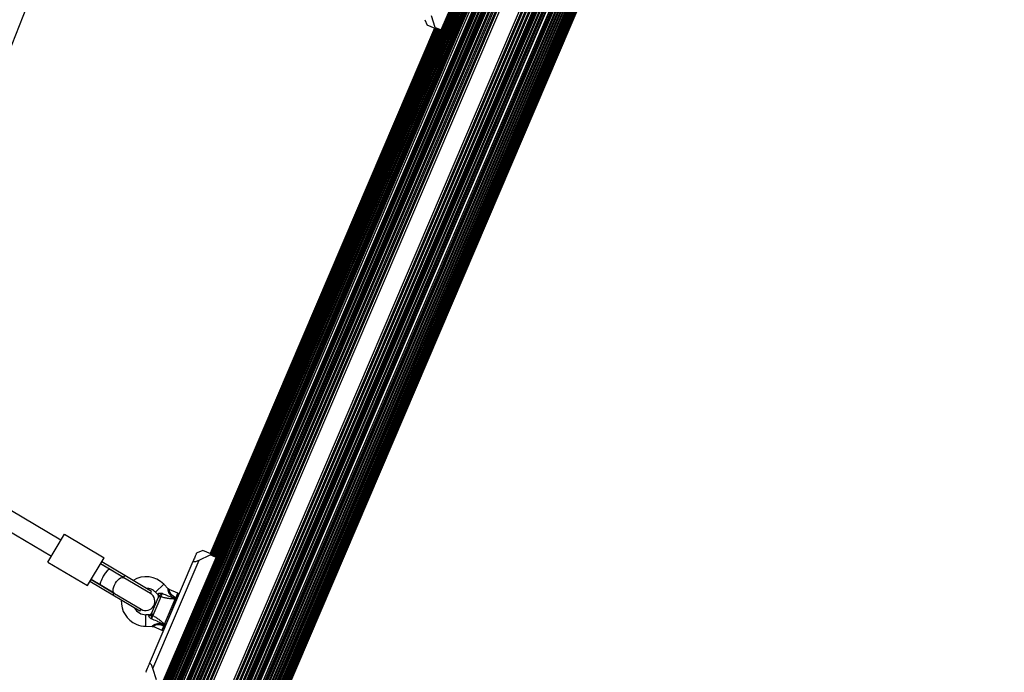
# Model space of a CAD drawing. Units: millimetres. Extents: x 0 to 19954, y 0 to 17016.
# Drawn here: x 12834 to 13689, y 7339 to 7905 of the extents above; entities that cross this region are included whole.
import ezdxf

# ---------------------------------------------------------------- set-up
doc = ezdxf.new("R2010")
doc.units = ezdxf.units.MM

msp = doc.modelspace()

# ---------------------------------------------------------------- linework, layer by layer
at = {"color": 7, "linetype": 'Continuous', "lineweight": 25, "ltscale": 100}
for p, q in [((12865.59, 7111.96), (13595.51, 8820.58)), ((12866.52, 7111.56), (13596.44, 8820.18)), ((13596.8, 8820.03), (12866.89, 7111.41)), ((12867.99, 7110.94), (13597.91, 8819.56)), ((13598.35, 8819.37), (12868.43, 7110.75)), ((12869.59, 7110.25), (13599.51, 8818.87)), ((13600.02, 8818.65), (12870.1, 7110.03)), ((12871.31, 7109.52), (13601.23, 8818.14)), ((13601.8, 8817.89), (12871.89, 7109.27)), ((12873.14, 7108.74), (13603.06, 8817.36)), ((13603.7, 8817.08), (12873.78, 7108.46)), ((12875.08, 7107.91), (13605, 8816.53)), ((13605.7, 8816.23), (12875.78, 7107.61)), ((12877.12, 7107.04), (13607.04, 8815.66)), ((12877.77, 7106.76), (13607.69, 8815.38)), ((12878.15, 7106.6), (13608.07, 8815.22)), ((12878.78, 7106.33), (13608.7, 8814.95)), ((12880.15, 7105.74), (13610.07, 8814.36)), ((12880.21, 7105.71), (13610.13, 8814.33)), ((12882.28, 7104.83), (13612.2, 8813.45)), ((12882.91, 7104.56), (13612.83, 8813.18)), ((12883.91, 7104.14), (13613.83, 8812.76)), ((12884.53, 7103.87), (13614.45, 8812.49)), ((12885.01, 7103.67), (13614.93, 8812.29)), ((12885.24, 7103.57), (13615.16, 8812.19)), ((12886.75, 7102.92), (13616.67, 8811.54)), ((13617.41, 8811.23), (12887.49, 7102.61)), ((12889.01, 7101.96), (13618.93, 8810.58)), ((12929.79, 7084.54), (13659.71, 8793.16)), ((13611.85, 8791.98), (12897.55, 7119.93)), ((12899.1, 7122.3), (13611.21, 8789.23)), ((13610.93, 8785.12), (12901.87, 7125.34)), ((12931.31, 7083.89), (13661.22, 8792.51)), ((12932.04, 7083.57), (13661.96, 8792.19)), ((12933.56, 7082.93), (13663.48, 8791.55)), ((12933.79, 7082.83), (13663.7, 8791.45)), ((12934.26, 7082.63), (13664.18, 8791.25)), ((12934.89, 7082.36), (13664.81, 8790.98)), ((12935.88, 7081.93), (13665.8, 8790.55)), ((12936.51, 7081.66), (13666.43, 8790.28)), ((13668.5, 8789.4), (12938.58, 7080.78)), ((12938.64, 7080.75), (13668.56, 8789.37)), ((12940.01, 7080.17), (13669.93, 8788.79)), ((12940.64, 7079.9), (13670.56, 8788.52)), ((12941.02, 7079.74), (13670.94, 8788.36)), ((12941.67, 7079.46), (13671.59, 8788.08)), ((12943.02, 7078.88), (13672.94, 8787.5)), ((12943.72, 7078.59), (13673.64, 8787.21)), ((12945.02, 7078.03), (13674.93, 8786.65)), ((12945.66, 7077.76), (13675.58, 8786.38)), ((12946.91, 7077.22), (13676.83, 8785.84)), ((12947.49, 7076.98), (13677.41, 8785.6)), ((12948.69, 7076.46), (13678.61, 8785.08)), ((12949.2, 7076.24), (13679.12, 8784.86)), ((12903, 7126.29), (13611.02, 8783.64)), ((12950.36, 7075.75), (13680.28, 8784.37)), ((12950.8, 7075.56), (13680.72, 8784.18)), ((12951.91, 7075.09), (13681.83, 8783.71)), ((12952.27, 7074.93), (13682.19, 8783.55)), ((12953.2, 7074.53), (13683.12, 8783.15)), ((12953.31, 7074.49), (13683.23, 8783.11)), ((12953.6, 7074.36), (13683.52, 8782.98)), ((12954.61, 7073.93), (13684.53, 8782.55)), ((12954.82, 7073.84), (13684.73, 8782.46)), ((12955.77, 7073.44), (13685.69, 8782.06)), ((12955.89, 7073.38), (13685.81, 8782)), ((12956.8, 7073), (13686.72, 8781.62)), ((12956.83, 7072.98), (13686.75, 8781.6)), ((12957.69, 7072.62), (13687.61, 8781.24)), ((12958.43, 7072.3), (13688.35, 8780.92)), ((12959.03, 7072.04), (13688.95, 8780.66)), ((12936.86, 7103.13), (13651.16, 8775.19)), ((12937.51, 7105.89), (13649.62, 8772.82)), ((12937.69, 7111.47), (13645.71, 8768.82)), ((12937.79, 7110), (13646.84, 8769.77)), ((13587.33, 8700.54), (12946.67, 7200.86)), ((12961.38, 7194.58), (13602.04, 8694.25)), ((13200.35, 7896.23), (13246.71, 8004.75)), ((13200.49, 7896.17), (13246.85, 8004.69)), ((12714.29, 7595.66), (12866.85, 7983.01)), ((13186.1, 7905.14), (13187.99, 7900.43)), ((13195.09, 7898.48), (13191.88, 7908.5)), ((13194.37, 7897.7), (12999.66, 7441.93)), ((13194.97, 7897.45), (13000.26, 7441.67)), ((13195.71, 7897.13), (13001.01, 7441.36)), ((13196.6, 7896.75), (13001.89, 7440.98)), ((13197.62, 7896.31), (13002.92, 7440.54)), ((13198.79, 7895.82), (13004.08, 7440.04)), ((13200.48, 7896.18), (13005.04, 7438.69)), ((13195.04, 7897.42), (13187.99, 7900.43)), ((13198.95, 7895.75), (13195.04, 7897.42)), ((13195.09, 7898.48), (13200.35, 7896.23)), ((12870.18, 7453.55), (12715.74, 7545.13)), ((12707.27, 7531.55), (12862.02, 7439.79)), ((12858.96, 7434.63), (12873.24, 7458.71)), ((12873.24, 7458.71), (12907.65, 7438.31)), ((12993.28, 7444.66), (12988.57, 7442.77)), ((13000.33, 7441.64), (12993.28, 7444.66)), ((12858.96, 7434.63), (12893.37, 7414.22)), ((12893.37, 7414.22), (12907.65, 7438.31)), ((12925.57, 7423.03), (12905.61, 7434.87)), ((12946.97, 7346.66), (12984.93, 7435.52)), ((12950.03, 7342.37), (12990.14, 7436.27)), ((12958.51, 7330.11), (13004.86, 7438.62)), ((12958.64, 7330.05), (13005, 7438.56)), ((12988.57, 7442.77), (12987.91, 7442.5)), ((12990.14, 7436.27), (12999.6, 7440.87)), ((13004.86, 7438.62), (12999.6, 7440.87)), ((13000.33, 7441.64), (13004.24, 7439.97)), ((12912.87, 7428.24), (12904.59, 7433.15)), ((12924.55, 7421.31), (12904.59, 7433.15)), ((12924.91, 7421.1), (12912.87, 7428.24)), ((12915.37, 7405.83), (12895.41, 7417.67)), ((12896.43, 7419.39), (12904.71, 7414.48)), ((12916.39, 7407.55), (12896.43, 7419.39)), ((12924.55, 7421.31), (12925.57, 7423.03)), ((12947.89, 7407.47), (12924.91, 7421.1)), ((12948.91, 7409.19), (12925.57, 7423.03)), ((12904.71, 7414.48), (12916.75, 7407.34)), ((12947.89, 7407.47), (12948.91, 7409.19)), ((12963.33, 7411.49), (12959.49, 7415.43)), ((12971.66, 7407.68), (12964.3, 7410.82)), ((12915.37, 7405.83), (12916.39, 7407.55)), ((12938.71, 7391.99), (12915.37, 7405.83)), ((12916.75, 7407.34), (12939.73, 7393.71)), ((12949.09, 7390.48), (12954.73, 7403.69)), ((12956.89, 7404.54), (12949.97, 7388.33)), ((12952.33, 7408.45), (12954.48, 7406.24)), ((12959.97, 7380.76), (12969.28, 7402.54)), ((12970, 7401.25), (12961.41, 7381.14)), ((12967.4, 7403.87), (12968.31, 7404.76)), ((12968.31, 7404.76), (12969.77, 7403.26)), ((12968.31, 7404.76), (12970.09, 7404)), ((12969.28, 7402.54), (12969.57, 7402.85)), ((12969.57, 7402.85), (12969.64, 7402.83)), ((12969.64, 7402.83), (12969.77, 7403.26)), ((12969.77, 7403.26), (12970.09, 7404)), ((12970.69, 7402.87), (12969.77, 7403.26)), ((12970.26, 7401.86), (12970, 7401.25)), ((12970.09, 7404), (12971.01, 7403.61)), ((12970.69, 7402.87), (12970.26, 7401.86)), ((12971.01, 7403.61), (12970.69, 7402.87)), ((12972.18, 7406.37), (12971.01, 7403.61)), ((12938.71, 7391.99), (12939.73, 7393.71)), ((12967.91, 7395.68), (12967.67, 7395.79)), ((12947.07, 7388.9), (12943.99, 7388.92)), ((12963.74, 7386.59), (12963.99, 7386.49)), ((12943.9, 7378.93), (12949.4, 7378.88)), ((12950.55, 7378.63), (12957.91, 7375.49)), ((12957.7, 7379.93), (12957.72, 7381.2)), ((12959.8, 7379.91), (12957.7, 7379.93)), ((12957.7, 7379.93), (12959.48, 7379.17)), ((12960.4, 7378.78), (12959.22, 7376.02)), ((12959.48, 7379.17), (12959.8, 7379.91)), ((12960.4, 7378.78), (12959.48, 7379.17)), ((12959.8, 7379.91), (12960.02, 7380.3)), ((12960.71, 7379.52), (12959.8, 7379.91)), ((12959.95, 7380.33), (12959.97, 7380.76)), ((12960.02, 7380.3), (12959.95, 7380.33)), ((12960.71, 7379.52), (12960.4, 7378.78)), ((12961.14, 7380.52), (12960.71, 7379.52)), ((12961.41, 7381.14), (12961.14, 7380.52)), ((12953.24, 7332.36), (12950.03, 7342.37)), ((12943.99, 7339.67), (12944.25, 7339.01))]:
    msp.add_line(p, q, dxfattribs=at)
at = {"color": 1, "linetype": 'Continuous', "lineweight": 25, "ltscale": 100}
for p, q in [((12901.48, 7124.97), (13610.92, 8785.65)), ((12902.31, 7125.72), (13610.95, 8784.54)), ((12903.72, 7126.84), (13611.12, 8782.75)), ((12906.33, 7128.44), (13611.76, 8779.75)), ((12907.78, 7129.14), (13612.27, 8778.22)), ((12937.59, 7112.37), (13644.99, 8768.28)), ((12937.76, 7110.58), (13646.4, 8769.39)), ((12937.8, 7109.46), (13647.23, 8770.14)), ((12936.45, 7116.89), (13640.93, 8765.98)), ((12936.95, 7115.36), (13642.39, 8766.67)), ((12940.37, 7200.86), (13582.98, 8705.1)), ((12941.74, 7201.3), (13583.6, 8703.8)), ((12943.72, 7201.32), (13584.96, 8702.35)), ((12944.86, 7201.2), (13585.84, 8701.62)), ((12962.88, 7193.5), (13603.85, 8693.92)), ((12963.75, 7192.77), (13604.99, 8693.79)), ((12965.11, 7191.32), (13606.98, 8693.81)), ((12965.73, 7190.02), (13608.34, 8694.26)), ((13001.86, 7440.99), (13196.57, 7896.76)), ((13002.8, 7440.59), (13197.51, 7896.36)), ((13003.88, 7440.13), (13198.58, 7895.9)), ((13200.35, 7896.23), (13200.49, 7896.17)), ((13004.95, 7439.27), (13199.94, 7895.73)), ((13005, 7438.56), (13004.86, 7438.62)), ((12959.49, 7415.43), (12952.33, 7408.45)), ((12954.48, 7406.24), (12954.69, 7406.98)), ((12970.09, 7404), (12971.66, 7407.68)), ((12943.9, 7378.93), (12943.99, 7388.92)), ((12946.68, 7388.23), (12947.07, 7388.9)), ((12957.91, 7375.49), (12959.48, 7379.17))]:
    msp.add_line(p, q, dxfattribs=at)
at = {"color": 7, "linetype": 'Continuous', "lineweight": 25, "ltscale": 100, "flags": 128}
msp.add_lwpolyline([(12916.75, 7407.34), (12916.11, 7407.95), (12915.7, 7408.88), (12915.56, 7410.07), (12915.68, 7411.47), (12916.05, 7413.01), (12916.67, 7414.61), (12917.49, 7416.2), (12918.49, 7417.68), (12919.59, 7418.99), (12920.77, 7420.05), (12921.94, 7420.83), (12923.06, 7421.28), (12924.06, 7421.37), (12924.91, 7421.1)], dxfattribs=at)
at = {"color": 7, "linetype": 'Continuous', "lineweight": 25, "ltscale": 10000}
for centre, radius, start, end in [((12944.09, 7400.42), 21.5, 44.24805, 121.61646), ((12944.09, 7400.42), 11.5, 66.86792, 88.92605), ((12944.09, 7400.42), 11.5, 44.24805, 66.86792), ((12944.09, 7400.42), 21.5, 177.05196, 246.86792), ((12943.81, 7400.59), 8, 239.33421, 59.33421), ((12953.05, 7404.84), 2, 336.86792, 45.44269), ((12953.65, 7405.58), 1.74, 339.95714, 53.37287), ((12956.3, 7402.86), 1.78, 70.80836, 152.15004), ((12969.08, 7401.59), 0.979, 339.65642, 78.39727), ((12971.26, 7406.76), 1, 336.86792, 66.86792), ((12944.09, 7400.42), 11.5, 209.74236, 269.48778), ((12946.97, 7389.95), 1.74, 260.36297, 333.7787), ((12947.09, 7390.9), 2, 268.86702, 336.86792), ((12950.78, 7389.92), 1.78, 161.5858, 242.92747), ((12944.09, 7400.42), 21.5, 246.86792, 269.48778), ((12958.3, 7376.41), 1, 246.86792, 336.86792), ((12960.53, 7381.57), 0.979, 235.33856, 334.07942)]:
    msp.add_arc(centre, radius, start, end, dxfattribs=at)
for start_param, end_param in [(0, 1.570796), (1.570796, 3.141593)]:
    msp.add_ellipse((12908.79, 7421.36), major_axis=(4.08, 6.88), ratio=0.258294, start_param=start_param, end_param=end_param, dxfattribs=at)
at = {"color": 7, "linetype": 'Continuous', "lineweight": 25, "ltscale": 100}
for points, knots in [([(13195.04, 7897.42), (13195.07, 7897.41), (13195.14, 7897.39), (13195.21, 7897.47), (13195.25, 7897.65), (13195.22, 7898), (13195.13, 7898.32), (13195.09, 7898.48)], [0, 0, 0, 0, 0.122656, 0.251552, 0.440222, 0.700417, 1, 1, 1, 1]), ([(13200.35, 7896.23), (13200.31, 7896.15), (13200.23, 7896), (13200.01, 7895.81), (13199.7, 7895.66), (13199.37, 7895.64), (13199.12, 7895.68), (13199.01, 7895.72), (13198.97, 7895.74), (13198.96, 7895.74), (13198.95, 7895.74), (13198.95, 7895.75)], [0, 0, 0, 0, 0.152871, 0.300746, 0.500302, 0.76421, 0.91477, 0.967575, 0.987593, 0.996347, 1, 1, 1, 1]), ([(13200.46, 7896.19), (13200.41, 7896.11), (13200.33, 7895.96), (13200.1, 7895.77), (13199.77, 7895.63), (13199.41, 7895.62), (13199.14, 7895.68), (13199.02, 7895.72), (13198.98, 7895.73), (13198.96, 7895.74), (13198.95, 7895.74), (13198.95, 7895.75)], [0, 0, 0, 0, 0.1529313, 0.300824, 0.500336, 0.7641739, 0.9152675, 0.9678294, 0.9877003, 0.9963453, 1, 1, 1, 1]), ([(12984.93, 7435.52), (12984.91, 7435.42), (12984.87, 7435.23), (12985.12, 7435.05), (12985.59, 7434.98), (12986.3, 7435.01), (12987.37, 7435.22), (12988.75, 7435.64), (12989.67, 7436.05), (12990.14, 7436.27)], [0, 0, 0, 0, 0.108199, 0.21693, 0.318044, 0.42074, 0.572365, 0.780044, 1, 1, 1, 1]), ([(12987.91, 7442.5), (12987.89, 7442.44), (12987.84, 7442.33), (12987.52, 7441.58), (12987.03, 7440.42), (12986.22, 7438.54), (12985.43, 7436.68), (12984.93, 7435.52)], [0, 0, 0, 0, 0.172505, 0.346284, 0.5236, 0.701913, 1, 1, 1, 1]), ([(12999.6, 7440.87), (12999.7, 7440.93), (12999.96, 7441.06), (13000.24, 7441.26), (13000.4, 7441.44), (13000.43, 7441.56), (13000.38, 7441.62), (13000.34, 7441.64), (13000.33, 7441.64)], [0, 0, 0, 0, 0.207496, 0.490021, 0.690175, 0.845145, 0.976602, 1, 1, 1, 1]), ([(13004.24, 7439.97), (13004.25, 7439.97), (13004.25, 7439.97), (13004.27, 7439.96), (13004.31, 7439.94), (13004.41, 7439.89), (13004.61, 7439.75), (13004.82, 7439.49), (13004.93, 7439.16), (13004.95, 7438.87), (13004.89, 7438.71), (13004.86, 7438.62)], [0, 0, 0, 0, 0.003653, 0.012407, 0.032425, 0.08523, 0.23579, 0.499698, 0.699254, 0.847129, 1, 1, 1, 1]), ([(13004.96, 7438.58), (13004.99, 7438.66), (13005.04, 7438.83), (13005.02, 7439.12), (13004.89, 7439.46), (13004.65, 7439.73), (13004.43, 7439.88), (13004.31, 7439.94), (13004.27, 7439.96), (13004.25, 7439.97), (13004.25, 7439.97), (13004.24, 7439.97)], [0, 0, 0, 0, 0.152931, 0.300824, 0.500336, 0.764174, 0.915267, 0.967829, 0.9877, 0.996345, 1, 1, 1, 1]), ([(12964.32, 7410.86), (12964.14, 7410.92), (12963.76, 7411.06), (12963.49, 7411.35), (12963.35, 7411.5)], [0, 0, 0, 0, 0.4853, 1, 1, 1, 1]), ([(12954.69, 7406.98), (12954.74, 7407.11), (12954.82, 7407.27), (12955.12, 7407.5), (12955.39, 7407.61), (12955.93, 7407.73), (12956.73, 7407.76), (12957.62, 7407.62), (12958.17, 7407.51), (12958.28, 7407.49), (12958.29, 7407.49), (12958.29, 7407.49)], [0, 0, 0, 0, 0.15581, 0.201174, 0.375367, 0.405884, 0.632159, 0.931519, 0.992839, 0.997324, 1, 1, 1, 1]), ([(12954.73, 7403.69), (12954.87, 7404.01), (12955.03, 7404.4), (12955.25, 7404.9), (12955.28, 7404.99)], [0, 0, 0, 0, 0.8357, 1, 1, 1, 1]), ([(12958.29, 7407.49), (12958.29, 7407.48), (12958.19, 7407.39), (12957.7, 7406.92), (12956.97, 7406.25), (12956.22, 7405.77), (12955.8, 7405.5), (12955.48, 7405.29), (12955.35, 7405.09), (12955.28, 7404.99)], [0, 0, 0, 0, 0.002711, 0.100929, 0.479642, 0.68657, 0.713953, 0.847697, 1, 1, 1, 1]), ([(12958.29, 7407.49), (12958.18, 7407.28), (12957.9, 7406.79), (12957.49, 7405.98), (12957.11, 7405.14), (12956.96, 7404.74), (12956.89, 7404.54)], [0, 0, 0, 0, 0.192629, 0.462978, 0.731443, 1, 1, 1, 1]), ([(12969.28, 7402.54), (12968.42, 7402.56), (12966.34, 7402.59), (12963.07, 7403.03), (12959.8, 7403.72), (12957.86, 7404.27), (12956.89, 7404.54)], [0, 0, 0, 0, 0.2179, 0.527198, 0.762255, 1, 1, 1, 1]), ([(12958.29, 7407.49), (12959.85, 7406.75), (12962.46, 7405.52), (12965.39, 7404.56), (12966.65, 7404.24), (12966.83, 7404.2), (12966.83, 7404.2)], [0, 0, 0, 0, 0.562533, 0.937585, 0.998927, 1, 1, 1, 1]), ([(12966.83, 7404.2), (12966.84, 7404.2), (12967.02, 7404.08), (12967.21, 7403.98), (12967.4, 7403.87)], [0, 0, 0, 0, 0.019173, 1, 1, 1, 1]), ([(12969.57, 7402.85), (12969, 7403.09), (12968.26, 7403.39), (12967.56, 7403.78), (12967.4, 7403.87)], [0, 0, 0, 0, 0.769595, 1, 1, 1, 1]), ([(12970.26, 7401.86), (12970.26, 7401.86), (12970.28, 7401.91), (12970.31, 7402.04), (12970.27, 7402.25), (12970.13, 7402.48), (12969.92, 7402.68), (12969.73, 7402.78), (12969.64, 7402.83)], [0, 0, 0, 0, 0.0046529, 0.1724422, 0.401099, 0.6081239, 0.8038434, 1, 1, 1, 1]), ([(12948.81, 7385.28), (12948.8, 7385.28), (12948.79, 7385.29), (12948.71, 7385.35), (12948.25, 7385.68), (12947.53, 7386.22), (12947, 7386.82), (12946.71, 7387.29), (12946.6, 7387.57), (12946.56, 7387.94), (12946.63, 7388.11), (12946.68, 7388.23)], [0, 0, 0, 0, 0.002676, 0.007161, 0.068481, 0.367841, 0.594116, 0.624633, 0.798826, 0.84419, 1, 1, 1, 1]), ([(12948.53, 7389.18), (12948.5, 7389.06), (12948.45, 7388.84), (12948.52, 7388.45), (12948.61, 7387.97), (12948.79, 7387.09), (12948.8, 7386.1), (12948.81, 7385.43), (12948.81, 7385.29), (12948.81, 7385.28)], [0, 0, 0, 0, 0.152303, 0.286047, 0.31343, 0.520358, 0.899071, 0.997289, 1, 1, 1, 1]), ([(12948.53, 7389.18), (12948.57, 7389.27), (12948.78, 7389.77), (12948.95, 7390.16), (12949.09, 7390.48)], [0, 0, 0, 0, 0.1643, 1, 1, 1, 1]), ([(12949.97, 7388.33), (12949.87, 7388.14), (12949.69, 7387.76), (12949.34, 7386.9), (12949.04, 7386.04), (12948.87, 7385.51), (12948.81, 7385.28)], [0, 0, 0, 0, 0.268557, 0.537022, 0.807371, 1, 1, 1, 1]), ([(12957.09, 7381.38), (12957.08, 7381.38), (12956.93, 7381.48), (12955.83, 7382.17), (12953.11, 7383.63), (12950.42, 7384.66), (12948.81, 7385.28)], [0, 0, 0, 0, 0.001073, 0.062415, 0.437467, 1, 1, 1, 1]), ([(12949.97, 7388.33), (12950.83, 7387.82), (12952.56, 7386.8), (12955.32, 7384.92), (12957.91, 7382.85), (12959.37, 7381.37), (12959.97, 7380.76)], [0, 0, 0, 0, 0.235299, 0.472801, 0.782099, 1, 1, 1, 1]), ([(12949.4, 7378.85), (12949.48, 7378.86), (12949.85, 7378.88), (12950.27, 7378.8), (12950.54, 7378.64), (12950.55, 7378.63)], [0, 0, 0, 0, 0.19615, 0.960344, 1, 1, 1, 1]), ([(12957.72, 7381.2), (12957.51, 7381.26), (12957.3, 7381.32), (12957.09, 7381.38), (12957.09, 7381.38)], [0, 0, 0, 0, 0.980827, 1, 1, 1, 1]), ([(12959.95, 7380.33), (12959.39, 7380.58), (12958.65, 7380.91), (12957.89, 7381.15), (12957.72, 7381.2)], [0, 0, 0, 0, 0.7695952, 1, 1, 1, 1]), ([(12961.14, 7380.52), (12961.14, 7380.52), (12961.12, 7380.47), (12961.05, 7380.36), (12960.87, 7380.25), (12960.61, 7380.2), (12960.32, 7380.21), (12960.12, 7380.27), (12960.02, 7380.3)], [0, 0, 0, 0, 0.004653, 0.172442, 0.401099, 0.608124, 0.803843, 1, 1, 1, 1]), ([(12946.97, 7346.66), (12946.63, 7345.87), (12945.96, 7344.29), (12945, 7342.05), (12944.37, 7340.57), (12944.05, 7339.81), (12944.01, 7339.72), (12943.99, 7339.67)], [0, 0, 0, 0, 0.199035, 0.398898, 0.696528, 0.848269, 1, 1, 1, 1]), ([(12950.03, 7342.37), (12949.82, 7342.96), (12949.45, 7343.98), (12948.76, 7345.29), (12948.18, 7346.14), (12947.7, 7346.66), (12947.33, 7346.89), (12947.09, 7346.86), (12947.01, 7346.72), (12946.97, 7346.66)], [0, 0, 0, 0, 0.266029, 0.455493, 0.596627, 0.709373, 0.822699, 0.923438, 1, 1, 1, 1])]:
    msp.add_open_spline(points, degree=3, knots=knots, dxfattribs=at)
at = {"color": 1, "linetype": 'Continuous', "lineweight": 25, "ltscale": 100}
for points, knots in [([(12966.83, 7404.2), (12966.62, 7404.43), (12966.18, 7404.9), (12965.65, 7405.53), (12965.22, 7406.07), (12964.89, 7406.52), (12964.57, 7406.99), (12964.31, 7407.43), (12964.09, 7407.84), (12963.91, 7408.21), (12963.75, 7408.59), (12963.63, 7408.95), (12963.54, 7409.27), (12963.47, 7409.56), (12963.41, 7409.84), (12963.37, 7410.11), (12963.34, 7410.43), (12963.32, 7410.71), (12963.32, 7410.94), (12963.32, 7411.09), (12963.32, 7411.22), (12963.32, 7411.33), (12963.33, 7411.42), (12963.33, 7411.48), (12963.33, 7411.48), (12963.33, 7411.48)], [0, 0, 0, 0, 0.090234, 0.180614, 0.233835, 0.287141, 0.340818, 0.394694, 0.434757, 0.474988, 0.515869, 0.557047, 0.588788, 0.620719, 0.653291, 0.686105, 0.717309, 0.776894, 0.807049, 0.837691, 0.863573, 0.89751, 0.931768, 0.967062, 1, 1, 1, 1]), ([(12964.3, 7410.82), (12964.3, 7410.82), (12964.3, 7410.81), (12964.29, 7410.77), (12964.28, 7410.71), (12964.27, 7410.61), (12964.25, 7410.49), (12964.24, 7410.34), (12964.23, 7410.15), (12964.23, 7409.91), (12964.25, 7409.59), (12964.32, 7409.27), (12964.39, 7409.03), (12964.46, 7408.82), (12964.56, 7408.57), (12964.72, 7408.28), (12964.9, 7407.98), (12965.13, 7407.65), (12965.41, 7407.31), (12965.74, 7406.94), (12966.09, 7406.58), (12966.49, 7406.22), (12966.91, 7405.85), (12967.37, 7405.48), (12967.84, 7405.11), (12968.15, 7404.88), (12968.31, 7404.76)], [0, 0, 0, 0, 0.029451, 0.063005, 0.097318, 0.131898, 0.165459, 0.19929, 0.234027, 0.269118, 0.320058, 0.371735, 0.391318, 0.410989, 0.44623, 0.481896, 0.518649, 0.555676, 0.605993, 0.656612, 0.707841, 0.759185, 0.819257, 0.879399, 0.939685, 1, 1, 1, 1]), ([(12949.4, 7378.88), (12949.4, 7378.88), (12949.41, 7378.89), (12949.46, 7378.94), (12949.53, 7379.01), (12949.63, 7379.11), (12949.74, 7379.22), (12949.88, 7379.35), (12950.02, 7379.48), (12950.19, 7379.62), (12950.37, 7379.76), (12950.57, 7379.9), (12950.79, 7380.05), (12951.05, 7380.21), (12951.33, 7380.36), (12951.64, 7380.51), (12951.98, 7380.65), (12952.35, 7380.78), (12952.74, 7380.9), (12953.19, 7381.02), (12953.71, 7381.12), (12954.3, 7381.21), (12954.89, 7381.28), (12955.56, 7381.33), (12956.29, 7381.37), (12956.82, 7381.38), (12957.09, 7381.38)], [0, 0, 0, 0, 0.046398, 0.080112, 0.114142, 0.149181, 0.184569, 0.214858, 0.245367, 0.27621, 0.307507, 0.333103, 0.366068, 0.399282, 0.433215, 0.467373, 0.505595, 0.544048, 0.583084, 0.622271, 0.678509, 0.734974, 0.79192, 0.848966, 0.924437, 1, 1, 1, 1]), ([(12957.7, 7379.93), (12957.36, 7379.98), (12956.85, 7380.07), (12956.16, 7380.16), (12955.64, 7380.21), (12955.11, 7380.25), (12954.63, 7380.27), (12954.2, 7380.27), (12953.85, 7380.26), (12953.52, 7380.24), (12953.19, 7380.2), (12952.86, 7380.14), (12952.54, 7380.06), (12952.17, 7379.93), (12951.76, 7379.75), (12951.36, 7379.49), (12951.11, 7379.27), (12950.94, 7379.11), (12950.85, 7379.01), (12950.77, 7378.92), (12950.71, 7378.84), (12950.64, 7378.76), (12950.59, 7378.69), (12950.57, 7378.66), (12950.55, 7378.64), (12950.55, 7378.64), (12950.56, 7378.64)], [0, 0, 0, 0, 0.105705, 0.158635, 0.2116, 0.265476, 0.319442, 0.36025, 0.394341, 0.428513, 0.462674, 0.496999, 0.532003, 0.567339, 0.625626, 0.685093, 0.74537, 0.776076, 0.807298, 0.821491, 0.854244, 0.887245, 0.920998, 0.955005, 0.979651, 1, 1, 1, 1])]:
    msp.add_open_spline(points, degree=3, knots=knots, dxfattribs=at)

doc.saveas('drawing.dxf')
